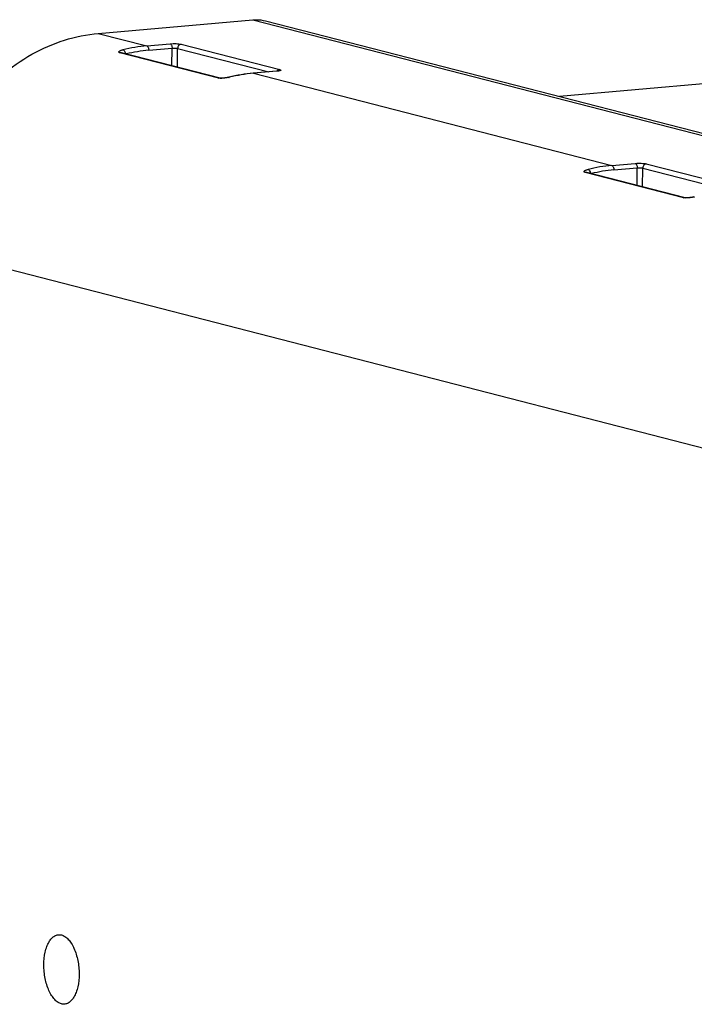
# Model space of a CAD drawing. Units: millimetres. Extents: x -3 to 844, y 0 to 594.
# Drawn here: x 29 to 39, y 550 to 564 of the extents above; entities that cross this region are included whole.
import ezdxf

# ---------------------------------------------------------------- set-up
doc = ezdxf.new("R2010")
doc.units = ezdxf.units.MM
doc.header["$LTSCALE"] = 46.255
doc.layers.add('KASTEN_AK14-DXF_CONTINUOUS_LINE', color=7, linetype='CONTINUOUS')

msp = doc.modelspace()

# ---------------------------------------------------------------- linework, layer by layer
at = {"layer": 'KASTEN_AK14-DXF_CONTINUOUS_LINE', "color": 7, "linetype": 'CONTINUOUS'}
for p, q in [((29.77695, 564.15306), (32.08044, 564.35459)), ((32.26678, 564.33947), (42.56689, 561.68999)), ((30.1235, 563.86485), (30.12333, 563.8649)), ((31.59252, 563.48698), (30.1235, 563.86485)), ((31.76836, 563.50906), (31.72735, 563.49938)), ((32.43488, 563.58933), (32.08427, 563.55865)), ((32.44277, 563.59015), (32.43488, 563.58933)), ((31.59297, 563.48687), (31.59252, 563.48698)), ((38.90562, 563.40955), (36.64935, 563.21215)), ((37.05616, 562.08157), (37.05599, 562.08162)), ((38.52518, 561.7037), (37.05616, 562.08157)), ((38.52563, 561.70359), (38.52518, 561.7037))]:
    msp.add_line(p, q, dxfattribs=at)
at = {"layer": 'KASTEN_AK14-DXF_CONTINUOUS_LINE', "color": 9, "linetype": 'CONTINUOUS'}
for p, q in [((32.08044, 564.35459), (42.47326, 561.68125)), ((29.77695, 564.15306), (30.49835, 563.96749)), ((30.49835, 563.96749), (30.84636, 563.99794)), ((31.01054, 563.99139), (32.48039, 563.6133)), ((31.56841, 563.48644), (30.09939, 563.86431)), ((30.52865, 563.90141), (30.87666, 563.93186)), ((30.87485, 563.67158), (30.87666, 563.93186)), ((30.95682, 563.6505), (30.95875, 563.92858)), ((30.95875, 563.92858), (32.31755, 563.57906)), ((32.08954, 563.5582), (32.08436, 563.55774)), ((32.43755, 563.58864), (32.08954, 563.5582)), ((32.08954, 563.5582), (37.43101, 562.18421)), ((37.43101, 562.18421), (37.77902, 562.21466)), ((37.9432, 562.20811), (39.41305, 561.83002)), ((38.50107, 561.70316), (37.03205, 562.08103)), ((37.46131, 562.11813), (37.80932, 562.14857)), ((37.80751, 561.8883), (37.80932, 562.14857)), ((37.88948, 561.86722), (37.89141, 562.1453)), ((37.89141, 562.1453), (39.25021, 561.79578)), ((27.18678, 560.96074), (39.20504, 557.8693))]:
    msp.add_line(p, q, dxfattribs=at)
at = {"layer": 'KASTEN_AK14-DXF_CONTINUOUS_LINE', "color": 7, "linetype": 'CONTINUOUS'}
for points in [[(32.08427, 563.55865), (32.0434, 563.55471), (31.99747, 563.5494), (31.95156, 563.54318), (31.90568, 563.53602), (31.85984, 563.52795), (31.81406, 563.51897), (31.76836, 563.50906)], [(32.46708, 563.5943), (32.46726, 563.59437), (32.46729, 563.59438), (32.46718, 563.59434), (32.46692, 563.59426), (32.46653, 563.59415), (32.46599, 563.594), (32.46531, 563.59382), (32.4645, 563.59363), (32.46356, 563.59341), (32.46249, 563.59317), (32.46129, 563.59292), (32.45998, 563.59267), (32.45854, 563.5924), (32.45699, 563.59213), (32.45531, 563.59185), (32.45352, 563.59157), (32.45161, 563.59128), (32.44958, 563.591), (32.44743, 563.59071), (32.44516, 563.59043), (32.44277, 563.59015)], [(31.72735, 563.49938), (31.72582, 563.49901), (31.72158, 563.49801), (31.71715, 563.49701), (31.71257, 563.49603), (31.70784, 563.49506), (31.70298, 563.49411), (31.69802, 563.49319), (31.69298, 563.49231), (31.68788, 563.49146), (31.68275, 563.49065), (31.6776, 563.48989), (31.67247, 563.48918), (31.66738, 563.48852), (31.66236, 563.48793), (31.65746, 563.48739), (31.65268, 563.48691), (31.64807, 563.48649), (31.64366, 563.48613), (31.63943, 563.48583), (31.63541, 563.48559), (31.63157, 563.4854), (31.62791, 563.48525), (31.62444, 563.48515), (31.62115, 563.48508), (31.61803, 563.48506), (31.6151, 563.48507), (31.61234, 563.48512), (31.60975, 563.48519), (31.60734, 563.48529), (31.60511, 563.48541), (31.60306, 563.48555), (31.60118, 563.48571), (31.59948, 563.48588), (31.59795, 563.48605), (31.59661, 563.48623), (31.59545, 563.4864), (31.59447, 563.48657), (31.59367, 563.48672), (31.59306, 563.48685), (31.59297, 563.48687)], [(38.66001, 561.7161), (38.65848, 561.71573), (38.65424, 561.71473), (38.64981, 561.71373), (38.64523, 561.71275), (38.6405, 561.71178), (38.63564, 561.71083), (38.63068, 561.70991), (38.62564, 561.70903), (38.62054, 561.70818), (38.61541, 561.70737), (38.61027, 561.70661), (38.60513, 561.7059), (38.60004, 561.70524), (38.59503, 561.70464), (38.59012, 561.7041), (38.58535, 561.70363), (38.58074, 561.70321), (38.57632, 561.70285), (38.5721, 561.70255), (38.56807, 561.70231), (38.56423, 561.70211), (38.56058, 561.70197), (38.5571, 561.70186), (38.55381, 561.7018), (38.5507, 561.70178), (38.54776, 561.70179), (38.545, 561.70183), (38.54241, 561.70191), (38.54001, 561.70201), (38.53777, 561.70213), (38.53572, 561.70227), (38.53384, 561.70243), (38.53214, 561.7026), (38.53062, 561.70277), (38.52927, 561.70295), (38.52811, 561.70312), (38.52713, 561.70329), (38.52633, 561.70344), (38.52572, 561.70357), (38.52563, 561.70359)]]:
    msp.add_lwpolyline(points, dxfattribs=at)
at = {"layer": 'KASTEN_AK14-DXF_CONTINUOUS_LINE', "color": 9, "linetype": 'CONTINUOUS'}
for centre, radius, start, end in [((30.70384, 561.64158), 2.33497, 95.048922, 103.875359), ((30.72964, 561.62463), 2.28564, 95.044968, 103.542675), ((32.29432, 561.22712), 2.34006, 95.147899, 103.839097), ((31.60867, 564.01431), 0.53023, 282.544261, 283.148165), ((31.61648, 563.9809), 0.49592, 283.147383, 283.77834), ((37.63651, 559.8583), 2.33497, 95.048922, 103.875359), ((37.6623, 559.84134), 2.28564, 95.044968, 103.542675), ((38.54133, 562.23103), 0.53023, 282.544261, 283.148165)]:
    msp.add_arc(centre, radius, start, end, dxfattribs=at)
at = {"layer": 'KASTEN_AK14-DXF_CONTINUOUS_LINE', "color": 7, "linetype": 'CONTINUOUS'}
for points, knots in [([(32.08044, 564.35459), (32.09614, 564.35596), (32.15858, 564.35885), (32.22153, 564.35111), (32.26679, 564.33947)], [0, 0, 0, 0, 0.25214183, 1, 1, 1, 1]), ([(27.18678, 560.96074), (27.18691, 561.15578), (27.2209, 561.54759), (27.36872, 562.11737), (27.60812, 562.6521), (27.93022, 563.13138), (28.32317, 563.53709), (28.77259, 563.85357), (29.26146, 564.06817), (29.60594, 564.1381), (29.77695, 564.15306)], [0, 0, 0, 0, 0.13037701, 0.26141939, 0.39176392, 0.52013337, 0.64550063, 0.76723958, 0.88524586, 1, 1, 1, 1]), ([(28.96511, 550.26924), (28.96516, 550.33341), (28.9738, 550.42689), (29.00658, 550.54102), (29.03862, 550.61096), (29.07807, 550.66596), (29.12424, 550.70397), (29.17624, 550.72223), (29.23072, 550.7182), (29.28347, 550.69307), (29.33277, 550.64957), (29.37763, 550.58964), (29.43193, 550.48646), (29.4778, 550.33278), (29.49066, 550.20164), (29.49062, 550.13407)], [0, 0, 0, 0, 0.15329738, 0.22184818, 0.28298174, 0.33620355, 0.3822763, 0.42369845, 0.46461052, 0.50936653, 0.56087934, 0.62026096, 0.68725407, 0.8385718, 1, 1, 1, 1]), ([(29.49062, 550.13407), (29.49057, 550.0699), (29.48193, 549.97642), (29.44915, 549.86229), (29.41711, 549.79235), (29.37766, 549.73735), (29.33149, 549.69934), (29.27949, 549.68108), (29.22501, 549.68511), (29.17226, 549.71024), (29.12296, 549.75374), (29.0781, 549.81367), (29.0238, 549.91685), (28.97793, 550.07053), (28.96507, 550.20167), (28.96511, 550.26924)], [0, 0, 0, 0, 0.15329738, 0.22184818, 0.28298174, 0.33620355, 0.3822763, 0.42369845, 0.46461052, 0.50936653, 0.56087934, 0.62026096, 0.68725407, 0.8385718, 1, 1, 1, 1])]:
    msp.add_open_spline(points, degree=3, knots=knots, dxfattribs=at)
at = {"layer": 'KASTEN_AK14-DXF_CONTINUOUS_LINE', "color": 9, "linetype": 'CONTINUOUS'}
for points, knots in [([(30.49835, 563.96749), (30.50276, 563.96636), (30.51174, 563.95967), (30.52081, 563.94421), (30.52703, 563.92407), (30.52858, 563.90912), (30.52865, 563.90141)], [0, 0, 0, 0, 0.17862049, 0.41408724, 0.69711291, 1, 1, 1, 1]), ([(30.84636, 563.99794), (30.87657, 564.00058), (30.92115, 564.00125), (30.97592, 563.99752), (31.00036, 563.99401), (31.01054, 563.99139)], [0, 0, 0, 0, 0.55221528, 0.80855928, 1, 1, 1, 1]), ([(30.84636, 563.99794), (30.85077, 563.99681), (30.85975, 563.99011), (30.86881, 563.97466), (30.87503, 563.95452), (30.87659, 563.93957), (30.87666, 563.93186)], [0, 0, 0, 0, 0.17862049, 0.41408724, 0.69711291, 1, 1, 1, 1]), ([(31.01054, 563.99139), (31.00372, 563.99079), (30.98981, 563.98625), (30.96724, 563.9669), (30.95899, 563.9437), (30.95875, 563.92858)], [0, 0, 0, 0, 0.23416377, 0.48289538, 1, 1, 1, 1]), ([(30.09939, 563.86431), (30.09597, 563.86519), (30.09035, 563.867), (30.08446, 563.87128), (30.08295, 563.87546), (30.08349, 563.87992), (30.08806, 563.88559), (30.09682, 563.89164), (30.10946, 563.89774), (30.12552, 563.90352), (30.13745, 563.90683), (30.14389, 563.90842)], [0, 0, 0, 0, 0.1144671, 0.19190804, 0.22267933, 0.2538085, 0.33287885, 0.44737536, 0.59918618, 0.78516285, 1, 1, 1, 1]), ([(30.09939, 563.86431), (30.10137, 563.8649), (30.10927, 563.8667), (30.11766, 563.86636), (30.1235, 563.86485)], [0, 0, 0, 0, 0.25529465, 1, 1, 1, 1]), ([(30.14389, 563.90842), (30.14806, 563.90736), (30.1567, 563.90162), (30.17109, 563.88268), (30.17767, 563.86379), (30.18021, 563.85027)], [0, 0, 0, 0, 0.18162409, 0.41886607, 1, 1, 1, 1]), ([(30.87666, 563.93186), (30.89174, 563.93348), (30.91406, 563.934), (30.94146, 563.93202), (30.95368, 563.93006), (30.95875, 563.92858)], [0, 0, 0, 0, 0.55187334, 0.80810361, 1, 1, 1, 1]), ([(32.46086, 563.59131), (32.45906, 563.59104), (32.45131, 563.58998), (32.44353, 563.58917), (32.43755, 563.58864)], [0, 0, 0, 0, 0.23260676, 1, 1, 1, 1]), ([(32.48039, 563.6133), (32.47297, 563.61266), (32.45784, 563.60742), (32.44638, 563.59646), (32.44171, 563.59004)], [0, 0, 0, 0, 0.48365976, 1, 1, 1, 1]), ([(32.48039, 563.6133), (32.4833, 563.61256), (32.48823, 563.61105), (32.49383, 563.60856), (32.49749, 563.60514), (32.49615, 563.6018), (32.49394, 563.60015), (32.49013, 563.59801), (32.48332, 563.59571), (32.47304, 563.59326), (32.4652, 563.59194), (32.46086, 563.59131)], [0, 0, 0, 0, 0.15260481, 0.25806069, 0.32167042, 0.37491793, 0.41329298, 0.46260044, 0.59633388, 0.77662928, 1, 1, 1, 1]), ([(31.56841, 563.48644), (31.57039, 563.48702), (31.57829, 563.48882), (31.58668, 563.48848), (31.59252, 563.48698)], [0, 0, 0, 0, 0.25529477, 1, 1, 1, 1]), ([(31.59899, 563.48283), (31.59603, 563.48292), (31.58578, 563.48342), (31.57549, 563.48462), (31.56841, 563.48644)], [0, 0, 0, 0, 0.28799471, 1, 1, 1, 1]), ([(31.72383, 563.49673), (31.70268, 563.49202), (31.66125, 563.4852), (31.61925, 563.4822), (31.59899, 563.48283)], [0, 0, 0, 0, 0.51676302, 1, 1, 1, 1]), ([(37.43101, 562.18421), (37.43542, 562.18308), (37.4444, 562.17638), (37.45347, 562.16093), (37.45969, 562.14079), (37.46125, 562.12584), (37.46131, 562.11813)], [0, 0, 0, 0, 0.17862049, 0.41408724, 0.69711291, 1, 1, 1, 1]), ([(37.77902, 562.21466), (37.80923, 562.2173), (37.85381, 562.21797), (37.90858, 562.21424), (37.93302, 562.21073), (37.9432, 562.20811)], [0, 0, 0, 0, 0.55221528, 0.80855928, 1, 1, 1, 1]), ([(37.77902, 562.21466), (37.78343, 562.21353), (37.79241, 562.20683), (37.80147, 562.19138), (37.8077, 562.17124), (37.80925, 562.15629), (37.80932, 562.14857)], [0, 0, 0, 0, 0.17862049, 0.41408724, 0.69711291, 1, 1, 1, 1]), ([(37.9432, 562.20811), (37.93638, 562.20751), (37.92247, 562.20297), (37.8999, 562.18362), (37.89165, 562.16042), (37.89141, 562.1453)], [0, 0, 0, 0, 0.23416377, 0.48289538, 1, 1, 1, 1]), ([(37.03205, 562.08103), (37.02863, 562.08191), (37.02301, 562.08372), (37.01712, 562.088), (37.01561, 562.09218), (37.01615, 562.09663), (37.02072, 562.10231), (37.02949, 562.10835), (37.04212, 562.11445), (37.05818, 562.12024), (37.07012, 562.12355), (37.07655, 562.12514)], [0, 0, 0, 0, 0.1144671, 0.19190804, 0.22267933, 0.2538085, 0.33287885, 0.44737536, 0.59918618, 0.78516285, 1, 1, 1, 1]), ([(37.03205, 562.08103), (37.03403, 562.08162), (37.04193, 562.08342), (37.05032, 562.08307), (37.05616, 562.08157)], [0, 0, 0, 0, 0.25529465, 1, 1, 1, 1]), ([(37.07655, 562.12514), (37.08072, 562.12408), (37.08936, 562.11834), (37.10375, 562.09939), (37.11033, 562.08051), (37.11287, 562.06699)], [0, 0, 0, 0, 0.18162409, 0.41886607, 1, 1, 1, 1]), ([(37.80932, 562.14857), (37.8244, 562.1502), (37.84672, 562.15072), (37.87412, 562.14874), (37.88634, 562.14678), (37.89141, 562.1453)], [0, 0, 0, 0, 0.55187334, 0.80810361, 1, 1, 1, 1]), ([(38.50107, 561.70316), (38.50305, 561.70374), (38.51095, 561.70554), (38.51934, 561.7052), (38.52518, 561.7037)], [0, 0, 0, 0, 0.25529477, 1, 1, 1, 1]), ([(38.53165, 561.69955), (38.52869, 561.69964), (38.51844, 561.70014), (38.50815, 561.70134), (38.50107, 561.70316)], [0, 0, 0, 0, 0.28799471, 1, 1, 1, 1]), ([(38.65649, 561.71345), (38.63534, 561.70874), (38.59391, 561.70192), (38.55191, 561.69892), (38.53165, 561.69955)], [0, 0, 0, 0, 0.51676302, 1, 1, 1, 1])]:
    msp.add_open_spline(points, degree=3, knots=knots, dxfattribs=at)
for points in [[(32.08954, 563.5582), (32.08783, 563.55863), (32.08603, 563.5588), (32.08427, 563.55865)], [(32.43755, 563.58864), (32.43584, 563.58908), (32.43403, 563.58925), (32.43228, 563.5891)], [(31.73459, 563.49925), (31.73225, 563.49985), (31.7297, 563.49996), (31.72735, 563.49938)]]:
    msp.add_open_spline(points, degree=3, dxfattribs=at)

doc.saveas('drawing.dxf')
